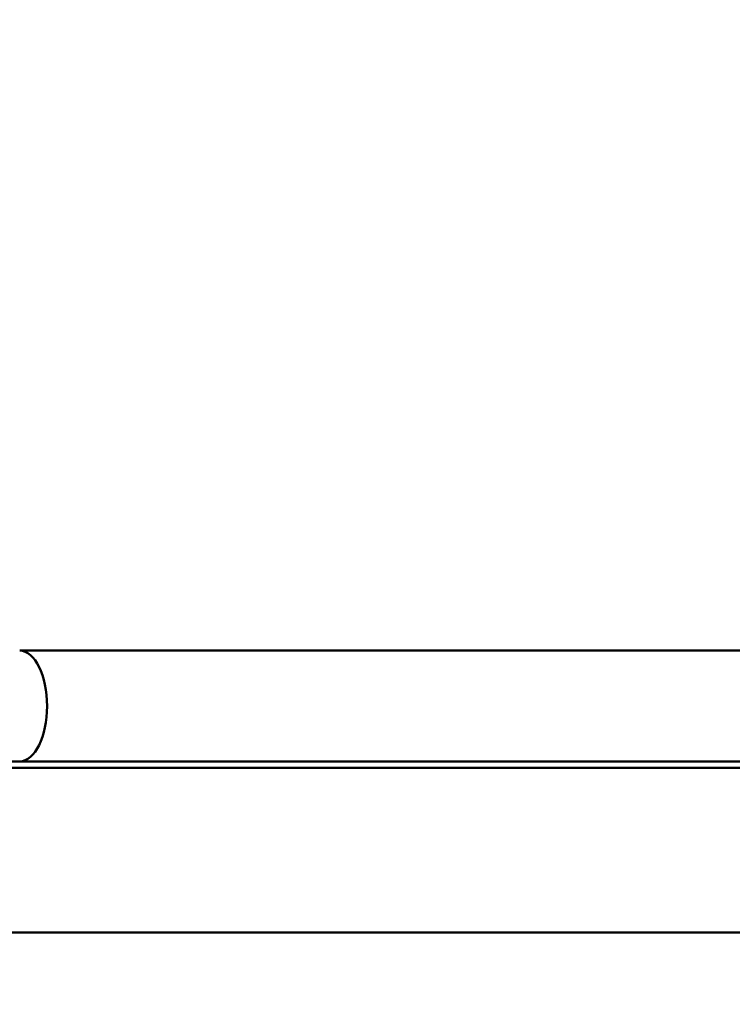
# Model space of a CAD drawing. Units: millimetres. Extents: x 0 to 20943, y 0 to 29163.
# Drawn here: x 14309 to 14716, y 25235 to 25797 of the extents above; entities that cross this region are included whole.
import ezdxf

# ---------------------------------------------------------------- set-up
doc = ezdxf.new("R2010")
doc.units = ezdxf.units.MM
doc.layers.add('MD_Visible', color=7, linetype='Continuous', lineweight=50)
doc.styles.get("Standard").update_dxf_attribs({"font": 'arial.ttf'})
doc.dimstyles.new('OLCU', dxfattribs={"dimtxt": 300, "dimasz": 150, "dimexe": 0.18, "dimexo": 0.0625, "dimgap": 50, "dimtad": 1, "dimdec": 0, "dimlfac": 0.1, "dimrnd": 5, "dimzin": 0, "dimdsep": 46, "dimtxsty": 'Standard', "dimcen": 0.09, "dimse1": 1, "dimse2": 1, "dimadec": 0, "dimazin": 0, "dimtfac": 1, "dimtdec": 0, "dimtofl": 0, "dimtmove": 0, "dimatfit": 3, "dimfxl": 1, "dimtolj": 1, "dimtzin": 0, "dimarcsym": 0})

# ---------------------------------------------------------------- blocks, each defined once
blk = doc.blocks.new('CustomObjectsInViewport8_0')
at = {"layer": 'MD_Visible'}
for p, q in [((10571.07, 11112.35), (11559.19, 11112.35)), ((10585.18, 11094.39), (10585.18, 11094.39)), ((10585.19, 11094.35), (10585.19, 11094.35)), ((10571.07, 11049.07), (11559.19, 11049.07)), ((10553.43, 11045.36), (11541.54, 11045.36)), ((10506.8, 10951.39), (11494.92, 10951.39))]:
    blk.add_line(p, q, dxfattribs=at)
blk.add_ellipse((10570.91, 11080.71), major_axis=(0, -31.65), ratio=0.5, start_param=0.010371, end_param=3.131218, dxfattribs=at)
blk.add_open_spline([(10476.55, 11049.07), (10510.51, 11049.07), (10542.73, 11049.07), (10571.07, 11049.07)], degree=3, dxfattribs=at)
blk = doc.blocks.new('*D13')
at = {"color": 0, "lineweight": -2, "transparency": 16777216}
blk.add_line((8528.92, 28762.8), (15615.86, 28762.8), dxfattribs=at)
at = {"color": 0, "transparency": 16777216}
for points in [[(8528.92, 28787.8), (8528.92, 28737.8), (8378.92, 28762.8)], [(15615.86, 28787.8), (15615.86, 28737.8), (15765.86, 28762.8)]]:
    blk.add_solid(points, dxfattribs=at)
at = {"layer": 'Defpoints', "color": 0, "transparency": 16777216}
for p in [(15765.86, 28762.8), (8378.92, 26492.97), (15765.86, 25234.66)]:
    blk.add_point(p, dxfattribs=at)
at = {"color": 0, "transparency": 16777216, "insert": (12072.39, 28966.07), "char_height": 300, "attachment_point": 5}
blk.add_mtext('\\A1;735', dxfattribs=at)

msp = doc.modelspace()

# ---------------------------------------------------------------- block references
at = {"layer": 'MD_Visible'}
msp.add_blockref('CustomObjectsInViewport8_0', (3737.74, 14324.21), dxfattribs=at)

# ---------------------------------------------------------------- dimensions: what is measured, and where the dimension line sits
dim = msp.add_linear_dim(base=(15765.86, 28762.8), p1=(8378.92, 26492.97), p2=(15765.86, 25234.66), text='735', dimstyle='OLCU')
dim.commit()
dim.dimension.update_dxf_attribs({"geometry": '*D13', "text_midpoint": (12072.39, 28966.07)})

doc.saveas('drawing.dxf')
